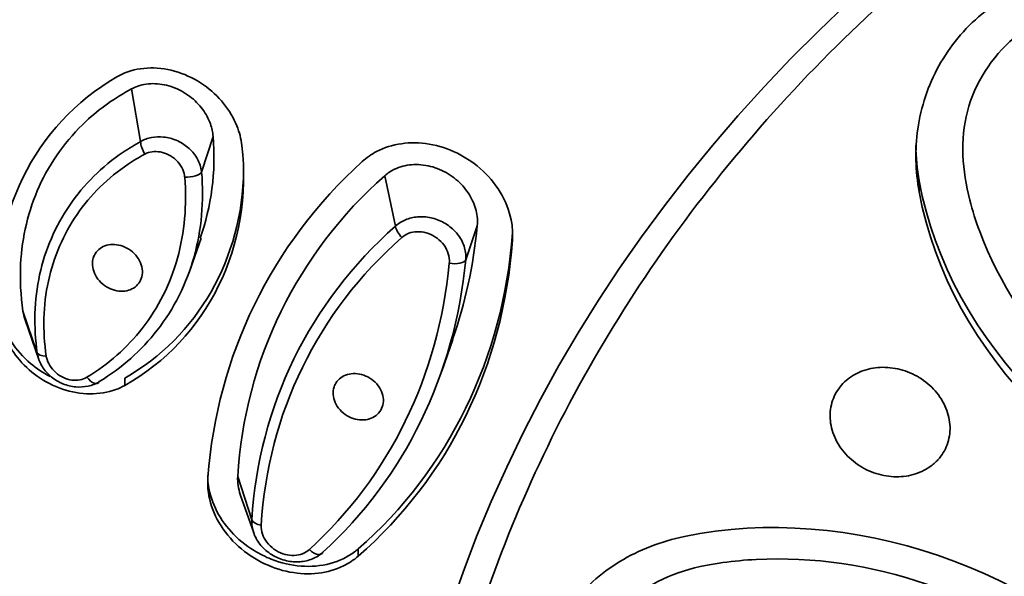
# Model space of a CAD drawing. Units: millimetres. Extents: x 2252 to 2712, y 1196 to 1746.
# Drawn here: x 2592 to 2607, y 1665 to 1673 of the extents above; entities that cross this region are included whole.
import ezdxf

# ---------------------------------------------------------------- set-up
doc = ezdxf.new("R2010")
doc.units = ezdxf.units.MM
doc.layers.add('1', color=7, linetype='Continuous')
doc.dimstyles.new('ISO-25', dxfattribs={"dimtxt": 2.5, "dimasz": 2.5, "dimexe": 1.25, "dimexo": 0.625, "dimtad": 1, "dimtxsty": 'Standard', "dimcen": 2.5, "dimadec": 0, "dimazin": 0, "dimtfac": 1, "dimtmove": 0, "dimatfit": 3, "dimfxl": 0, "dimarcsym": 0})

# ---------------------------------------------------------------- blocks, each defined once
blk = doc.blocks.new('*D15')
at = {"color": 0, "lineweight": -2}
for p, q in [((2577.083, 1664.467), (2577.083, 1739.418)), ((2672.38, 1664.467), (2672.38, 1739.418))]:
    blk.add_line(p, q, dxfattribs=at)
at = {"color": 0, "lineweight": -3}
blk.add_line((2580.083, 1737.418), (2669.38, 1737.418), dxfattribs=at)
at = {"color": 0}
for points in [[(2580.083, 1737.918), (2580.083, 1736.918), (2577.083, 1737.418)], [(2669.38, 1737.918), (2669.38, 1736.918), (2672.38, 1737.418)]]:
    blk.add_solid(points, dxfattribs=at)
at = {"layer": 'Defpoints', "color": 0}
for p in [(2672.38, 1737.418), (2577.083, 1663.467), (2672.38, 1663.467)]:
    blk.add_point(p, dxfattribs=at)
at = {"color": 0, "insert": (2624.731, 1742.335), "char_height": 5, "attachment_point": 5}
blk.add_mtext('%%C95,3', dxfattribs=at)

msp = doc.modelspace()

# ---------------------------------------------------------------- linework, layer by layer
at = {"layer": '1', "color": 7, "lineweight": 35}
for p, q in [((2594.255, 1671.432), (2594.12, 1672.225)), ((2595.171, 1670.973), (2595.344, 1671.511)), ((2598.08, 1670.163), (2597.92, 1670.92)), ((2605.942, 1670.677), (2605.942, 1670.841)), ((2599.136, 1669.656), (2599.308, 1670.165)), ((2594.998, 1669.51), (2595.162, 1669.982)), ((2599.837, 1669.95), (2599.837, 1670.06)), ((2592.704, 1668.256), (2592.489, 1668.886)), ((2592.522, 1668.753), (2592.727, 1668.161)), ((2598.777, 1667.987), (2598.941, 1668.46)), ((2594.016, 1667.77), (2594.016, 1667.882)), ((2595.925, 1665.75), (2595.713, 1666.401)), ((2595.752, 1666.132), (2595.953, 1665.555)), ((2597.52, 1665.205), (2597.52, 1665.315))]:
    msp.add_line(p, q, dxfattribs=at)
for centre, major_axis, ratio, start_param, end_param in [((2624.731, 1662.138), (-46.09, 0), 0.848048, 1.614079, 7.810699), ((2594.379, 1671.32), (-0.095, 0.176), 0.448868, 0.668628, 1.765545), ((2594.975, 1670.974), (-0.199, -0.017), 0.377225, 1.244255, 2.919956), ((2598.228, 1670.071), (-0.132, 0.15), 0.456203, 0.58466, 1.693405), ((2598.94, 1669.686), (-0.199, 0.019), 0.427013, 1.356305, 3.016475), ((2592.9, 1668.293), (-0.198, -0.029), 0.386225, 0.098749, 1.195677), ((2593.511, 1667.976), (-0.104, 0.171), 0.482918, 1.766657, 3.442369), ((2596.121, 1665.758), (-0.2, 0.012), 0.464341, 0.206605, 1.315357), ((2596.843, 1665.393), (-0.135, 0.148), 0.500375, 1.7105, 3.370677)]:
    msp.add_ellipse(centre, major_axis=major_axis, ratio=ratio, start_param=start_param, end_param=end_param, dxfattribs=at)
for centre, major_axis in [((2624.73, 1661.489), (43.6, 0)), ((2624.73, 1658.199), (-26.841, 0))]:
    msp.add_ellipse(centre, major_axis=major_axis, ratio=0.848048, dxfattribs=at)
msp.add_rational_spline([(2577.266, 1667.021), (2579.839, 1691.855), (2602.332, 1703.892), (2624.731, 1703.892), (2647.131, 1703.892), (2669.624, 1691.855), (2672.197, 1667.021)], [0.511062978797, 0.521793426562, 0.684772433629, 1, 0.684772431735, 0.521793424603, 0.511062978604], degree=3, knots=[0, 0, 0, 0, 0.5, 0.5, 0.5, 1, 1, 1, 1], dxfattribs=at)
for points, knots in [([(2624.73, 1624.473), (2621.845, 1624.473), (2619.008, 1624.713), (2613.426, 1625.654), (2610.653, 1626.366), (2605.363, 1628.226), (2602.855, 1629.364), (2598.108, 1632.052), (2595.86, 1633.616), (2589.817, 1638.743), (2586.563, 1642.875), (2582.207, 1651.789), (2581.061, 1656.663), (2581.057, 1663.91), (2581.34, 1666.363), (2582.454, 1671.114), (2583.279, 1673.422), (2585.465, 1677.907), (2586.833, 1680.076), (2589.994, 1684.09), (2591.799, 1685.961), (2595.873, 1689.42), (2598.084, 1690.956), (2602.813, 1693.639), (2605.365, 1694.799), (2610.658, 1696.659), (2613.38, 1697.36), (2618.975, 1698.308), (2621.87, 1698.551), (2630.42, 1698.553), (2636.165, 1697.584), (2646.68, 1693.897), (2651.557, 1691.139), (2657.603, 1686.021), (2659.448, 1684.118), (2662.625, 1680.09), (2663.968, 1677.963), (2666.162, 1673.485), (2667.006, 1671.129), (2668.12, 1666.395), (2668.405, 1663.99), (2668.413, 1656.664), (2667.285, 1651.855), (2663.999, 1645.114), (2662.659, 1642.986), (2659.496, 1638.961), (2657.653, 1637.052), (2651.609, 1631.919), (2646.742, 1629.158), (2636.234, 1625.456), (2630.501, 1624.473), (2624.73, 1624.473)], [0, 0, 0, 0, 0.03125, 0.03125, 0.0625, 0.0625, 0.09375, 0.09375, 0.125, 0.125, 0.1875, 0.1875, 0.25, 0.25, 0.28125, 0.28125, 0.3125, 0.3125, 0.34375, 0.34375, 0.375, 0.375, 0.40625, 0.40625, 0.4375, 0.4375, 0.46875, 0.46875, 0.5, 0.5, 0.5625, 0.5625, 0.625, 0.625, 0.65625, 0.65625, 0.6875, 0.6875, 0.71875, 0.71875, 0.75, 0.75, 0.8125, 0.8125, 0.84375, 0.84375, 0.875, 0.875, 0.9375, 0.9375, 1, 1, 1, 1]), ([(2598.606, 1661.265), (2598.748, 1662.01), (2599.032, 1663.501), (2599.794, 1665.677), (2600.792, 1667.779), (2602.041, 1669.784), (2603.521, 1671.672), (2605.22, 1673.424), (2607.118, 1675.02), (2609.198, 1676.446), (2611.436, 1677.686), (2613.812, 1678.727), (2616.299, 1679.559), (2618.872, 1680.174), (2621.506, 1680.564), (2624.173, 1680.727), (2626.846, 1680.66), (2629.497, 1680.364), (2632.099, 1679.842), (2634.625, 1679.1), (2637.05, 1678.144), (2639.348, 1676.986), (2641.497, 1675.636), (2643.473, 1674.109), (2645.257, 1672.42), (2646.83, 1670.587), (2648.177, 1668.628), (2649.283, 1666.563), (2650.137, 1664.415), (2650.732, 1662.204), (2651.054, 1659.954), (2651.126, 1657.685), (2650.945, 1656.182), (2650.855, 1655.431)], [0, 0, 0, 0, 0.032258, 0.064516, 0.096774, 0.129032, 0.16129, 0.193548, 0.225806, 0.258064, 0.290323, 0.322581, 0.354839, 0.387097, 0.419355, 0.451613, 0.483871, 0.516129, 0.548387, 0.580645, 0.612903, 0.645161, 0.677419, 0.709677, 0.741936, 0.774194, 0.806452, 0.83871, 0.870968, 0.903226, 0.935484, 0.967742, 1, 1, 1, 1]), ([(2609.815, 1673.962), (2609.51, 1674.037), (2609.193, 1674.073), (2608.509, 1674.061), (2608.136, 1673.994), (2607.46, 1673.749), (2607.147, 1673.569), (2606.622, 1673.128), (2606.401, 1672.861), (2606.077, 1672.277), (2605.969, 1671.952), (2605.877, 1671.312), (2605.885, 1670.99), (2605.942, 1670.677)], [0, 0, 0, 0, 0.147022, 0.147022, 0.324079, 0.324079, 0.498096, 0.498096, 0.669338, 0.669338, 0.840408, 0.840408, 1, 1, 1, 1]), ([(2607.368, 1672.989), (2607.026, 1672.699), (2606.654, 1672.116), (2606.571, 1671.229), (2606.673, 1670.615), (2606.793, 1670.238), (2606.851, 1670.082)], [0, 0, 0, 0, 0.424044, 0.636065, 0.848087, 1, 1, 1, 1]), ([(2595.776, 1671.373), (2595.764, 1671.472), (2595.738, 1671.572), (2595.652, 1671.786), (2595.584, 1671.9), (2595.416, 1672.109), (2595.313, 1672.205), (2595.082, 1672.366), (2594.951, 1672.431), (2594.681, 1672.518), (2594.538, 1672.54), (2594.268, 1672.536), (2594.137, 1672.511), (2593.977, 1672.447), (2593.937, 1672.427), (2593.899, 1672.405)], [0, 0, 0, 0, 0.125042, 0.125042, 0.279589, 0.279589, 0.440627, 0.440627, 0.608401, 0.608401, 0.777862, 0.777862, 0.942601, 0.942601, 1, 1, 1, 1]), ([(2595.344, 1671.511), (2595.339, 1671.573), (2595.325, 1671.636), (2595.275, 1671.774), (2595.235, 1671.85), (2595.131, 1671.99), (2595.066, 1672.056), (2594.919, 1672.168), (2594.834, 1672.214), (2594.658, 1672.28), (2594.564, 1672.299), (2594.384, 1672.305), (2594.295, 1672.293), (2594.181, 1672.254), (2594.15, 1672.241), (2594.12, 1672.225)], [0, 0, 0, 0, 0.11867, 0.11867, 0.27041, 0.27041, 0.430081, 0.430081, 0.597203, 0.597203, 0.766978, 0.766978, 0.932721, 0.932721, 1, 1, 1, 1]), ([(2594.12, 1672.225), (2593.87, 1672.091), (2593.639, 1671.926), (2593.141, 1671.462), (2592.899, 1671.126), (2592.57, 1670.399), (2592.475, 1669.999), (2592.454, 1669.592), (2592.443, 1669.36), (2592.454, 1669.122), (2592.489, 1668.886)], [0, 0, 0, 0, 0.212853, 0.212853, 0.52385, 0.52385, 0.827735, 0.827735, 0.827735, 1, 1, 1, 1]), ([(2592.704, 1668.256), (2592.646, 1668.652), (2592.658, 1669.055), (2592.821, 1669.807), (2592.976, 1670.166), (2593.401, 1670.787), (2593.676, 1671.058), (2593.992, 1671.272), (2594.077, 1671.329), (2594.165, 1671.382), (2594.255, 1671.432)], [0, 0, 0, 0, 0.307837, 0.307837, 0.616141, 0.616141, 0.919652, 0.919652, 0.919652, 1, 1, 1, 1]), ([(2594.255, 1671.432), (2594.305, 1671.461), (2594.361, 1671.482), (2594.478, 1671.505), (2594.54, 1671.507), (2594.665, 1671.494), (2594.73, 1671.477), (2594.853, 1671.425), (2594.913, 1671.388), (2595.018, 1671.3), (2595.064, 1671.247), (2595.132, 1671.133), (2595.155, 1671.071), (2595.168, 1670.997), (2595.17, 1670.985), (2595.171, 1670.973)], [0, 0, 0, 0, 0.152855, 0.152855, 0.304483, 0.304483, 0.463095, 0.463095, 0.629468, 0.629468, 0.799839, 0.799839, 0.968358, 0.968358, 1, 1, 1, 1]), ([(2597.582, 1671.133), (2597.646, 1671.191), (2597.719, 1671.241), (2597.91, 1671.342), (2598.038, 1671.382), (2598.304, 1671.42), (2598.447, 1671.418), (2598.731, 1671.37), (2598.877, 1671.323), (2599.151, 1671.187), (2599.283, 1671.096), (2599.509, 1670.882), (2599.608, 1670.756), (2599.753, 1670.491), (2599.803, 1670.348), (2599.84, 1670.121), (2599.843, 1670.034), (2599.837, 1669.95)], [0, 0, 0, 0, 0.08882, 0.08882, 0.217612, 0.217612, 0.349615, 0.349615, 0.487344, 0.487344, 0.629798, 0.629798, 0.773773, 0.773773, 0.915077, 0.915077, 1, 1, 1, 1]), ([(2594.917, 1670.897), (2594.917, 1670.905), (2594.916, 1670.913), (2594.908, 1670.963), (2594.893, 1671.005), (2594.851, 1671.084), (2594.821, 1671.122), (2594.754, 1671.186), (2594.716, 1671.213), (2594.635, 1671.254), (2594.593, 1671.269), (2594.51, 1671.283), (2594.469, 1671.285), (2594.391, 1671.274), (2594.353, 1671.262), (2594.319, 1671.244)], [0, 0, 0, 0, 0.030648, 0.030648, 0.195468, 0.195468, 0.364901, 0.364901, 0.53243, 0.53243, 0.692993, 0.692993, 0.846286, 0.846286, 1, 1, 1, 1]), ([(2594.319, 1671.244), (2594.233, 1671.197), (2594.149, 1671.147), (2593.766, 1670.891), (2593.503, 1670.633), (2593.096, 1670.04), (2592.948, 1669.696), (2592.793, 1668.976), (2592.782, 1668.59), (2592.838, 1668.211)], [0, 0, 0, 0, 0.080375, 0.080375, 0.383885, 0.383885, 0.692115, 0.692115, 1, 1, 1, 1]), ([(2595.171, 1670.973), (2595.208, 1670.54), (2595.17, 1670.104), (2594.946, 1669.301), (2594.756, 1668.923), (2594.268, 1668.295), (2593.97, 1668.032), (2593.635, 1667.828)], [0, 0, 0, 0, 0.339335, 0.339335, 0.679351, 0.679351, 1, 1, 1, 1]), ([(2599.308, 1670.165), (2599.313, 1670.211), (2599.312, 1670.259), (2599.298, 1670.387), (2599.274, 1670.468), (2599.202, 1670.624), (2599.151, 1670.7), (2599.028, 1670.837), (2598.953, 1670.899), (2598.79, 1670.998), (2598.698, 1671.037), (2598.512, 1671.083), (2598.415, 1671.092), (2598.234, 1671.077), (2598.146, 1671.054), (2598.015, 1670.992), (2597.964, 1670.959), (2597.92, 1670.92)], [0, 0, 0, 0, 0.075576, 0.075576, 0.204451, 0.204451, 0.337998, 0.337998, 0.47735, 0.47735, 0.62063, 0.62063, 0.763941, 0.763941, 0.903073, 0.903073, 1, 1, 1, 1]), ([(2593.45, 1667.894), (2593.769, 1668.087), (2594.054, 1668.337), (2594.52, 1668.936), (2594.701, 1669.297), (2594.915, 1670.065), (2594.952, 1670.482), (2594.917, 1670.897)], [0, 0, 0, 0, 0.32074, 0.32074, 0.660579, 0.660579, 1, 1, 1, 1]), ([(2598.08, 1670.163), (2598.124, 1670.202), (2598.176, 1670.235), (2598.289, 1670.282), (2598.351, 1670.296), (2598.479, 1670.307), (2598.547, 1670.302), (2598.68, 1670.273), (2598.747, 1670.248), (2598.871, 1670.179), (2598.929, 1670.134), (2599.026, 1670.031), (2599.066, 1669.971), (2599.12, 1669.847), (2599.135, 1669.781), (2599.138, 1669.696), (2599.138, 1669.676), (2599.136, 1669.656)], [0, 0, 0, 0, 0.129097, 0.129097, 0.257436, 0.257436, 0.389598, 0.389598, 0.527525, 0.527525, 0.670131, 0.670131, 0.814343, 0.814343, 0.95627, 0.95627, 1, 1, 1, 1]), ([(2598.889, 1669.607), (2598.891, 1669.62), (2598.891, 1669.634), (2598.89, 1669.692), (2598.88, 1669.738), (2598.845, 1669.825), (2598.819, 1669.868), (2598.755, 1669.943), (2598.716, 1669.976), (2598.633, 1670.029), (2598.588, 1670.049), (2598.497, 1670.074), (2598.451, 1670.08), (2598.363, 1670.078), (2598.321, 1670.07), (2598.243, 1670.041), (2598.207, 1670.02), (2598.177, 1669.993)], [0, 0, 0, 0, 0.042558, 0.042558, 0.181714, 0.181714, 0.32493, 0.32493, 0.468105, 0.468105, 0.607422, 0.607422, 0.741023, 0.741023, 0.870388, 0.870388, 1, 1, 1, 1]), ([(2593.562, 1669.725), (2593.577, 1669.757), (2593.599, 1669.786), (2593.653, 1669.834), (2593.685, 1669.853), (2593.754, 1669.879), (2593.793, 1669.886), (2593.873, 1669.888), (2593.915, 1669.883), (2593.999, 1669.859), (2594.041, 1669.84), (2594.117, 1669.791), (2594.153, 1669.76), (2594.213, 1669.691), (2594.237, 1669.651), (2594.27, 1669.571), (2594.279, 1669.529), (2594.283, 1669.45), (2594.277, 1669.412), (2594.253, 1669.343), (2594.234, 1669.311), (2594.187, 1669.258), (2594.158, 1669.236), (2594.093, 1669.203), (2594.056, 1669.192), (2593.979, 1669.183), (2593.937, 1669.184), (2593.854, 1669.2), (2593.811, 1669.214), (2593.731, 1669.256), (2593.693, 1669.284), (2593.627, 1669.348), (2593.599, 1669.385), (2593.557, 1669.463), (2593.543, 1669.505), (2593.53, 1669.586), (2593.532, 1669.626), (2593.545, 1669.685), (2593.552, 1669.706), (2593.562, 1669.725)], [0, 0, 0, 0, 0.050714, 0.050714, 0.101367, 0.101367, 0.153034, 0.153034, 0.206876, 0.206876, 0.26292, 0.26292, 0.320247, 0.320247, 0.377241, 0.377241, 0.432356, 0.432356, 0.484987, 0.484987, 0.535734, 0.535734, 0.585955, 0.585955, 0.637098, 0.637098, 0.690212, 0.690212, 0.745615, 0.745615, 0.802682, 0.802682, 0.859959, 0.859959, 0.915774, 0.915774, 0.969152, 0.969152, 1, 1, 1, 1]), ([(2592.896, 1667.906), (2592.791, 1667.959), (2592.691, 1668.025), (2592.491, 1668.195), (2592.394, 1668.305), (2592.245, 1668.541), (2592.19, 1668.669), (2592.151, 1668.836), (2592.144, 1668.875), (2592.139, 1668.915)], [0, 0, 0, 0, 0.264058, 0.264058, 0.587974, 0.587974, 0.903774, 0.903774, 1, 1, 1, 1]), ([(2592.139, 1668.802), (2592.15, 1668.706), (2592.176, 1668.609), (2592.26, 1668.4), (2592.327, 1668.288), (2592.492, 1668.083), (2592.593, 1667.988), (2592.82, 1667.827), (2592.949, 1667.761), (2593.216, 1667.67), (2593.358, 1667.645), (2593.629, 1667.643), (2593.762, 1667.664), (2593.928, 1667.725), (2593.973, 1667.746), (2594.016, 1667.77)], [0, 0, 0, 0, 0.122818, 0.122818, 0.274891, 0.274891, 0.433262, 0.433262, 0.599348, 0.599348, 0.768984, 0.768984, 0.935856, 0.935856, 1, 1, 1, 1]), ([(2593.635, 1667.828), (2593.585, 1667.796), (2593.528, 1667.773), (2593.408, 1667.747), (2593.345, 1667.743), (2593.217, 1667.755), (2593.151, 1667.771), (2593.027, 1667.821), (2592.966, 1667.857), (2592.861, 1667.944), (2592.816, 1667.995), (2592.747, 1668.105), (2592.722, 1668.164), (2592.708, 1668.234), (2592.706, 1668.245), (2592.704, 1668.256)], [0, 0, 0, 0, 0.158271, 0.158271, 0.313646, 0.313646, 0.474798, 0.474798, 0.641073, 0.641073, 0.808271, 0.808271, 0.970908, 0.970908, 1, 1, 1, 1]), ([(2592.838, 1668.211), (2592.839, 1668.203), (2592.84, 1668.196), (2592.851, 1668.147), (2592.868, 1668.106), (2592.915, 1668.03), (2592.946, 1667.994), (2593.016, 1667.933), (2593.056, 1667.907), (2593.138, 1667.87), (2593.181, 1667.857), (2593.264, 1667.846), (2593.305, 1667.847), (2593.382, 1667.861), (2593.418, 1667.874), (2593.45, 1667.894)], [0, 0, 0, 0, 0.029161, 0.029161, 0.19293, 0.19293, 0.362112, 0.362112, 0.530244, 0.530244, 0.691933, 0.691933, 0.845759, 0.845759, 1, 1, 1, 1]), ([(2606.105, 1666.55), (2606.03, 1666.497), (2605.943, 1666.456), (2605.759, 1666.406), (2605.66, 1666.395), (2605.461, 1666.404), (2605.358, 1666.425), (2605.164, 1666.494), (2605.069, 1666.545), (2604.902, 1666.67), (2604.827, 1666.746), (2604.709, 1666.912), (2604.664, 1667.004), (2604.61, 1667.19), (2604.6, 1667.287), (2604.617, 1667.469), (2604.642, 1667.557), (2604.723, 1667.715), (2604.779, 1667.786), (2604.913, 1667.903), (2604.993, 1667.951), (2605.166, 1668.017), (2605.262, 1668.037), (2605.457, 1668.046), (2605.559, 1668.035), (2605.757, 1667.984), (2605.855, 1667.943), (2606.034, 1667.834), (2606.116, 1667.765), (2606.252, 1667.61), (2606.307, 1667.521), (2606.382, 1667.339), (2606.403, 1667.243), (2606.408, 1667.057), (2606.393, 1666.965), (2606.331, 1666.798), (2606.284, 1666.72), (2606.189, 1666.616), (2606.149, 1666.58), (2606.105, 1666.55)], [0, 0, 0, 0, 0.052953, 0.052953, 0.105847, 0.105847, 0.159639, 0.159639, 0.214643, 0.214643, 0.270318, 0.270318, 0.325793, 0.325793, 0.380258, 0.380258, 0.433379, 0.433379, 0.48545, 0.48545, 0.537207, 0.537207, 0.589481, 0.589481, 0.642879, 0.642879, 0.697549, 0.697549, 0.753103, 0.753103, 0.808731, 0.808731, 0.86356, 0.86356, 0.917086, 0.917086, 0.96942, 0.96942, 1, 1, 1, 1]), ([(2597.174, 1667.782), (2597.19, 1667.815), (2597.212, 1667.844), (2597.266, 1667.892), (2597.298, 1667.912), (2597.369, 1667.939), (2597.408, 1667.947), (2597.489, 1667.95), (2597.532, 1667.945), (2597.616, 1667.922), (2597.658, 1667.904), (2597.735, 1667.857), (2597.771, 1667.826), (2597.83, 1667.759), (2597.854, 1667.72), (2597.887, 1667.642), (2597.897, 1667.601), (2597.901, 1667.522), (2597.895, 1667.484), (2597.871, 1667.415), (2597.852, 1667.383), (2597.805, 1667.329), (2597.775, 1667.307), (2597.709, 1667.273), (2597.672, 1667.261), (2597.594, 1667.25), (2597.551, 1667.251), (2597.467, 1667.266), (2597.425, 1667.28), (2597.344, 1667.32), (2597.306, 1667.347), (2597.24, 1667.409), (2597.212, 1667.446), (2597.17, 1667.522), (2597.156, 1667.563), (2597.143, 1667.642), (2597.144, 1667.682), (2597.157, 1667.741), (2597.164, 1667.763), (2597.174, 1667.782)], [0, 0, 0, 0, 0.051145, 0.051145, 0.102237, 0.102237, 0.15421, 0.15421, 0.208052, 0.208052, 0.263767, 0.263767, 0.32055, 0.32055, 0.377031, 0.377031, 0.431917, 0.431917, 0.484702, 0.484702, 0.535882, 0.535882, 0.586607, 0.586607, 0.638126, 0.638126, 0.691344, 0.691344, 0.746515, 0.746515, 0.803086, 0.803086, 0.859813, 0.859813, 0.915294, 0.915294, 0.968716, 0.968716, 1, 1, 1, 1]), ([(2597.52, 1665.205), (2597.454, 1665.148), (2597.379, 1665.099), (2597.184, 1665.003), (2597.055, 1664.967), (2596.784, 1664.935), (2596.639, 1664.941), (2596.35, 1664.996), (2596.202, 1665.048), (2595.926, 1665.19), (2595.795, 1665.284), (2595.571, 1665.501), (2595.476, 1665.626), (2595.338, 1665.887), (2595.292, 1666.025), (2595.262, 1666.237), (2595.259, 1666.313), (2595.265, 1666.387)], [0, 0, 0, 0, 0.091566, 0.091566, 0.22275, 0.22275, 0.357904, 0.357904, 0.498507, 0.498507, 0.642291, 0.642291, 0.785288, 0.785288, 0.923656, 0.923656, 1, 1, 1, 1]), ([(2595.262, 1666.423), (2595.262, 1666.381), (2595.264, 1666.339), (2595.284, 1666.172), (2595.322, 1666.045), (2595.437, 1665.801), (2595.517, 1665.682), (2595.712, 1665.467), (2595.83, 1665.37), (2596.04, 1665.24), (2596.128, 1665.196), (2596.361, 1665.104), (2596.514, 1665.068), (2596.813, 1665.046), (2596.963, 1665.059), (2597.234, 1665.132), (2597.36, 1665.192), (2597.484, 1665.285), (2597.502, 1665.3), (2597.52, 1665.315)], [0, 0, 0, 0, 0.043562, 0.043562, 0.174104, 0.174104, 0.30876, 0.30876, 0.449219, 0.449219, 0.53999, 0.53999, 0.686133, 0.686133, 0.83249, 0.83249, 0.975307, 0.975307, 1, 1, 1, 1]), ([(2595.713, 1666.401), (2595.71, 1666.357), (2595.712, 1666.312), (2595.726, 1666.222), (2595.737, 1666.177), (2595.752, 1666.133)], [0, 0, 0, 0, 0.500578, 0.500578, 1, 1, 1, 1]), ([(2596.991, 1665.265), (2596.947, 1665.223), (2596.893, 1665.19), (2596.777, 1665.142), (2596.713, 1665.127), (2596.581, 1665.117), (2596.511, 1665.123), (2596.375, 1665.154), (2596.307, 1665.18), (2596.183, 1665.251), (2596.126, 1665.297), (2596.032, 1665.399), (2595.993, 1665.457), (2595.942, 1665.576), (2595.927, 1665.638), (2595.924, 1665.716), (2595.924, 1665.733), (2595.925, 1665.75)], [0, 0, 0, 0, 0.134539, 0.134539, 0.267237, 0.267237, 0.403517, 0.403517, 0.543811, 0.543811, 0.685957, 0.685957, 0.826466, 0.826466, 0.962215, 0.962215, 1, 1, 1, 1]), ([(2596.066, 1665.671), (2596.065, 1665.659), (2596.065, 1665.647), (2596.068, 1665.593), (2596.078, 1665.549), (2596.115, 1665.464), (2596.141, 1665.423), (2596.207, 1665.35), (2596.246, 1665.317), (2596.331, 1665.265), (2596.377, 1665.246), (2596.469, 1665.221), (2596.516, 1665.216), (2596.604, 1665.219), (2596.647, 1665.228), (2596.724, 1665.257), (2596.759, 1665.279), (2596.788, 1665.306)], [0, 0, 0, 0, 0.037864, 0.037864, 0.174323, 0.174323, 0.316152, 0.316152, 0.459871, 0.459871, 0.601261, 0.601261, 0.737476, 0.737476, 0.868602, 0.868602, 1, 1, 1, 1]), ([(2602.419, 1665.502), (2602.07, 1665.43), (2601.737, 1665.301), (2601.159, 1664.95), (2600.905, 1664.722), (2600.517, 1664.205), (2600.375, 1663.909), (2600.22, 1663.293), (2600.203, 1662.965), (2600.289, 1662.317), (2600.394, 1661.989), (2600.671, 1661.448), (2600.824, 1661.222), (2601.001, 1661.015)], [0, 0, 0, 0, 0.176305, 0.176305, 0.35287, 0.35287, 0.526505, 0.526505, 0.697739, 0.697739, 0.869254, 0.869254, 1, 1, 1, 1]), ([(2603.495, 1665.157), (2603.326, 1665.148), (2602.925, 1665.111), (2602.31, 1664.985), (2601.523, 1664.574), (2601.137, 1664.05), (2601.013, 1663.654)], [0, 0, 0, 0, 0.151, 0.36325, 0.5755, 1, 1, 1, 1])]:
    msp.add_open_spline(points, degree=3, knots=knots, dxfattribs=at)
for points in [[(2593.899, 1672.405), (2592.65, 1671.681), (2591.966, 1670.282), (2592.139, 1668.802)], [(2595.149, 1669.983), (2595.317, 1670.457), (2595.388, 1670.977), (2595.344, 1671.511)], [(2594.016, 1667.77), (2595.259, 1668.464), (2595.948, 1669.873), (2595.776, 1671.373)], [(2605.942, 1670.841), (2605.91, 1671.018), (2605.893, 1671.198), (2605.893, 1671.378)], [(2595.265, 1666.387), (2595.401, 1668.219), (2596.218, 1669.89), (2597.582, 1671.133)], [(2595.801, 1671.004), (2595.789, 1669.689), (2595.108, 1668.491), (2594.016, 1667.882)], [(2597.92, 1670.92), (2596.609, 1669.763), (2595.817, 1668.152), (2595.713, 1666.401)], [(2611.118, 1665.697), (2608.521, 1666.274), (2606.39, 1668.4), (2605.942, 1670.841)], [(2605.942, 1670.677), (2606.39, 1668.237), (2608.521, 1666.112), (2611.118, 1665.536)], [(2595.925, 1665.75), (2596.027, 1667.46), (2596.79, 1669.021), (2598.08, 1670.163)], [(2598.939, 1668.461), (2599.127, 1669.001), (2599.252, 1669.573), (2599.308, 1670.165)], [(2606.851, 1670.082), (2607.431, 1668.522), (2608.761, 1667.194), (2610.39, 1666.566)], [(2598.177, 1669.993), (2596.912, 1668.876), (2596.165, 1667.347), (2596.066, 1665.671)], [(2597.52, 1665.315), (2598.87, 1666.49), (2599.702, 1668.187), (2599.837, 1670.06)], [(2599.837, 1669.95), (2599.701, 1668.068), (2598.881, 1666.389), (2597.52, 1665.205)], [(2599.136, 1669.656), (2598.972, 1667.931), (2598.219, 1666.388), (2596.991, 1665.265)], [(2596.788, 1665.306), (2597.99, 1666.403), (2598.728, 1667.915), (2598.889, 1669.607)], [(2592.489, 1668.886), (2592.496, 1668.842), (2592.507, 1668.797), (2592.522, 1668.754)], [(2609.454, 1663.093), (2607.781, 1665.026), (2604.877, 1666.015), (2602.419, 1665.502)], [(2608.308, 1663.507), (2607.013, 1664.629), (2605.197, 1665.246), (2603.495, 1665.157)]]:
    msp.add_open_spline(points, degree=3, dxfattribs=at)

# ---------------------------------------------------------------- dimensions: what is measured, and where the dimension line sits
at = {"color": 5}
dim = msp.add_linear_dim(base=(2672.38, 1737.418), p1=(2577.083, 1663.467), p2=(2672.38, 1663.467), text='%%C<>', dimstyle='ISO-25', override={"dimtxt": 5, "dimasz": 3, "dimexe": 2, "dimexo": 1, "dimgap": 2, "dimdec": 1, "dimlwd": 65533}, dxfattribs=at)
dim.commit()
dim.dimension.update_dxf_attribs({"geometry": '*D15', "text_midpoint": (2624.731, 1742.335)})

doc.saveas('drawing.dxf')
